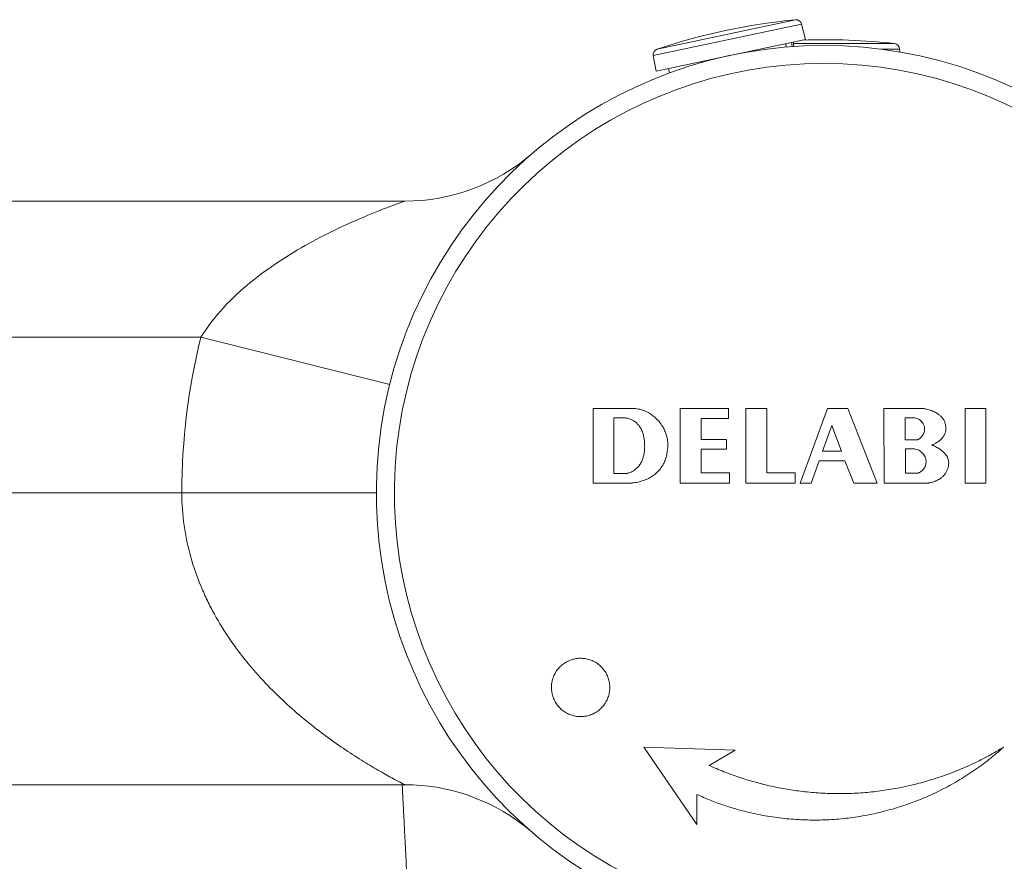
# Model space of a CAD drawing. Units: millimetres. Extents: x -245 to 578, y -263 to 490.
# Drawn here: x 106 to 157, y -131 to -88 of the extents above; entities that cross this region are included whole.
import ezdxf

# ---------------------------------------------------------------- set-up
doc = ezdxf.new("R2010")
doc.units = ezdxf.units.MM

msp = doc.modelspace()

# ---------------------------------------------------------------- linework, layer by layer
at = {"color": 8, "linetype": 'Continuous', "lineweight": 18}
for p, q in [((146.606, -88.427), (138.983, -90.047)), ((146.285, -88.201), (139.184, -89.71)), ((151.375, -89.429), (146.183, -89.429)), ((151.642, -89.717), (150.691, -89.717))]:
    msp.add_line(p, q, dxfattribs=at)
at = {"color": 7, "linetype": 'Continuous', "lineweight": 18}
for p, q in [((146.802, -89.214), (146.606, -88.427)), ((146.802, -89.214), (139.124, -90.846)), ((145.822, -89.613), (145.784, -89.43)), ((146.124, -89.584), (146.08, -89.367)), ((146.213, -89.578), (146.166, -89.349)), ((138.983, -90.047), (139.124, -90.846)), ((151.647, -89.861), (151.642, -89.717)), ((141.458, -90.411), (141.445, -90.352)), ((142.081, -90.217), (142.086, -90.239)), ((139.759, -90.711), (139.81, -90.939)), ((78.745, -97.527), (126.204, -97.527)), ((115.729, -104.527), (67.745, -104.527)), ((125.431, -106.952), (115.729, -104.527)), ((138.001, -108.188), (135.895, -108.188)), ((135.895, -112.027), (135.895, -108.188)), ((140.361, -108.19), (142.842, -108.19)), ((140.361, -112.027), (140.361, -108.19)), ((142.842, -108.19), (142.842, -108.704)), ((143.743, -108.189), (144.826, -108.189)), ((143.743, -112.027), (143.743, -108.189)), ((144.826, -108.189), (144.826, -111.498)), ((146.539, -112.027), (147.93, -108.189)), ((147.93, -108.189), (148.984, -108.189)), ((148.984, -108.189), (150.495, -112.027)), ((150.84, -108.188), (152.845, -108.188)), ((150.841, -112.027), (150.84, -108.188)), ((155.013, -108.19), (156.079, -108.19)), ((155.013, -112.027), (155.013, -108.19)), ((156.079, -108.19), (156.079, -112.027)), ((136.95, -111.521), (136.95, -108.666)), ((136.95, -108.666), (137.479, -108.666)), ((141.436, -108.704), (141.436, -109.786)), ((142.842, -108.704), (141.436, -108.704)), ((151.923, -109.794), (151.923, -108.666)), ((151.923, -108.666), (152.409, -108.666)), ((147.687, -110.377), (148.155, -109.057)), ((148.155, -109.057), (148.658, -110.377)), ((141.436, -109.786), (142.749, -109.786)), ((142.749, -109.786), (142.749, -110.278)), ((152.562, -109.794), (151.923, -109.794)), ((141.436, -110.278), (141.436, -111.498)), ((142.749, -110.278), (141.436, -110.278)), ((151.948, -111.513), (151.948, -110.255)), ((148.658, -110.377), (147.687, -110.377)), ((147.508, -110.882), (147.103, -112.027)), ((148.823, -110.882), (147.508, -110.882)), ((149.288, -112.027), (148.823, -110.882)), ((137.624, -111.521), (136.95, -111.521)), ((141.436, -111.498), (142.902, -111.498)), ((142.902, -111.498), (142.902, -112.027)), ((144.826, -111.498), (146.276, -111.498)), ((146.276, -111.498), (146.276, -112.027)), ((152.588, -111.513), (151.948, -111.513)), ((137.658, -112.027), (135.895, -112.027)), ((142.902, -112.027), (140.361, -112.027)), ((146.276, -112.027), (143.743, -112.027)), ((147.103, -112.027), (146.539, -112.027)), ((150.495, -112.027), (149.288, -112.027)), ((153.056, -112.027), (150.841, -112.027)), ((156.079, -112.027), (155.013, -112.027)), ((68.745, -112.527), (114.745, -112.527)), ((114.745, -112.527), (124.745, -112.527)), ((143.188, -125.754), (138.494, -125.591)), ((138.494, -125.591), (141.228, -129.578)), ((141.849, -126.535), (143.188, -125.754)), ((126.204, -127.527), (68.745, -127.527)), ((141.221, -128.028), (141.228, -129.578)), ((132.583, -129.826), (132.732, -129.952))]:
    msp.add_line(p, q, dxfattribs=at)
for centre, radius, start, end in [((149.5, -120.787), 32.744, 95.6348, 108.3652), ((146.315, -88.5), 0.3, 14, 95.6348), ((147.745, -112.527), 23, 292.1034, 247.8966), ((147.745, -121.971), 32.744, 83.6348, 91.9105), ((151.342, -89.727), 0.3, 2, 83.6348), ((139.278, -89.995), 0.3, 108.3652, 190), ((147.745, -112.527), 22.074, 292.1034, 247.8966), ((126.204, -87.527), 10, 270, 310.7491), ((147.745, -112.527), 33, 165.9703, 180), ((126.204, -137.527), 10, 52.5692, 90)]:
    msp.add_arc(centre, radius, start, end, dxfattribs=at)
for points, knots in [([(115.729, -104.527), (116.068, -103.97), (116.461, -103.469), (117.317, -102.539), (117.784, -102.109), (118.744, -101.323), (119.239, -100.964), (120.248, -100.298), (120.762, -99.991), (121.785, -99.425), (122.296, -99.165), (123.305, -98.685), (123.806, -98.465), (124.511, -98.171), (124.739, -98.079), (125.172, -97.908), (125.38, -97.829), (125.655, -97.726), (125.741, -97.695), (125.895, -97.638), (125.965, -97.613), (126.08, -97.572), (126.125, -97.555), (126.188, -97.533), (126.204, -97.527), (126.204, -97.527)], [0, 0, 0, 0, 0.125, 0.125, 0.25, 0.25, 0.375, 0.375, 0.5, 0.5, 0.625, 0.625, 0.75, 0.75, 0.8125, 0.8125, 0.875, 0.875, 0.90625, 0.90625, 0.9375, 0.9375, 0.96875, 0.96875, 1, 1, 1, 1]), ([(138.001, -108.188), (138.096, -108.197), (138.287, -108.216), (138.559, -108.311), (138.811, -108.445), (139.05, -108.622), (139.269, -108.841), (139.443, -109.077), (139.569, -109.309), (139.655, -109.529), (139.72, -109.776), (139.726, -109.951), (139.73, -110.047)], [0, 0, 0, 0, 0.103071, 0.206276, 0.308506, 0.4108, 0.526204, 0.641603, 0.726342, 0.811373, 0.895984, 1, 1, 1, 1]), ([(152.845, -108.188), (152.85, -108.189), (152.876, -108.192), (152.983, -108.209), (153.164, -108.253), (153.397, -108.339), (153.59, -108.445), (153.737, -108.56), (153.846, -108.673), (153.931, -108.805), (154.002, -108.974), (154.013, -109.103), (154.02, -109.18)], [0, 0, 0, 0, 0.009435, 0.04613, 0.193135, 0.341856, 0.490279, 0.583133, 0.675862, 0.769604, 0.863295, 1, 1, 1, 1]), ([(137.479, -108.666), (137.479, -108.666), (137.479, -108.666), (137.479, -108.666), (137.479, -108.666), (137.481, -108.666), (137.487, -108.666), (137.51, -108.667), (137.603, -108.675), (137.747, -108.709), (137.919, -108.784), (138.065, -108.88), (138.192, -108.999), (138.308, -109.15), (138.404, -109.336), (138.476, -109.554), (138.521, -109.783), (138.531, -109.939), (138.536, -110.017)], [0, 0, 0, 0, 0.0000065, 0.000034, 0.0001435, 0.0005806, 0.0023288, 0.0093221, 0.0373116, 0.1498523, 0.2415267, 0.3331812, 0.4239867, 0.5148472, 0.6338857, 0.7531375, 0.8765147, 1, 1, 1, 1]), ([(152.409, -108.666), (152.454, -108.672), (152.529, -108.682), (152.623, -108.732), (152.704, -108.79), (152.783, -108.869), (152.861, -108.978), (152.919, -109.099), (152.926, -109.19), (152.929, -109.226)], [0, 0, 0, 0, 0.163278, 0.27167, 0.380246, 0.526374, 0.672522, 0.867604, 1, 1, 1, 1]), ([(152.929, -109.226), (152.925, -109.267), (152.918, -109.347), (152.886, -109.459), (152.838, -109.557), (152.779, -109.64), (152.705, -109.712), (152.638, -109.758), (152.591, -109.782), (152.572, -109.79), (152.565, -109.793), (152.563, -109.794), (152.562, -109.794)], [0, 0, 0, 0, 0.170177, 0.340109, 0.483029, 0.625891, 0.769067, 0.912183, 0.966522, 0.990502, 0.998117, 1, 1, 1, 1]), ([(154.02, -109.18), (154.019, -109.226), (154.016, -109.318), (153.982, -109.453), (153.924, -109.579), (153.839, -109.703), (153.724, -109.82), (153.587, -109.922), (153.466, -109.989), (153.382, -110.028), (153.341, -110.045), (153.322, -110.052), (153.313, -110.056), (153.307, -110.058), (153.303, -110.059), (153.301, -110.06), (153.299, -110.061), (153.298, -110.061), (153.297, -110.062), (153.297, -110.062), (153.296, -110.062), (153.296, -110.062), (153.296, -110.062), (153.296, -110.062), (153.296, -110.062), (153.296, -110.062), (153.296, -110.063), (153.296, -110.063), (153.296, -110.063), (153.296, -110.063), (153.296, -110.063)], [0, 0, 0, 0, 0.112858, 0.225635, 0.338499, 0.451461, 0.595449, 0.739685, 0.869032, 0.934414, 0.967184, 0.978058, 0.985333, 0.990193, 0.99344, 0.995607, 0.997054, 0.998021, 0.998667, 0.9991, 0.999389, 0.999584, 0.999715, 0.999804, 0.999864, 0.999906, 0.999935, 0.999967, 0.99998, 1, 1, 1, 1]), ([(138.536, -110.017), (138.538, -110.1), (138.542, -110.266), (138.514, -110.515), (138.458, -110.742), (138.374, -110.943), (138.267, -111.115), (138.131, -111.266), (137.985, -111.378), (137.854, -111.448), (137.761, -111.485), (137.699, -111.505), (137.662, -111.514), (137.642, -111.518), (137.632, -111.52), (137.627, -111.521), (137.625, -111.521), (137.624, -111.521), (137.624, -111.521), (137.624, -111.521), (137.624, -111.521), (137.624, -111.521)], [0, 0, 0, 0, 0.129414, 0.259095, 0.387991, 0.492629, 0.597158, 0.702411, 0.807641, 0.881745, 0.932485, 0.964242, 0.982352, 0.991816, 0.996402, 0.998491, 0.999397, 0.999775, 0.999928, 0.999987, 1, 1, 1, 1]), ([(139.73, -110.047), (139.728, -110.103), (139.723, -110.238), (139.697, -110.451), (139.645, -110.684), (139.561, -110.927), (139.434, -111.17), (139.258, -111.401), (139.042, -111.597), (138.799, -111.754), (138.536, -111.873), (138.261, -111.958), (137.994, -112.008), (137.799, -112.025), (137.693, -112.027), (137.667, -112.027), (137.661, -112.027), (137.659, -112.027), (137.659, -112.027), (137.658, -112.027), (137.658, -112.027), (137.658, -112.027)], [0, 0, 0, 0, 0.051724, 0.125677, 0.19978, 0.273594, 0.363692, 0.453741, 0.543526, 0.633381, 0.72221, 0.811466, 0.90047, 0.975138, 0.993784, 0.998445, 0.99961, 0.999902, 0.999975, 0.999993, 1, 1, 1, 1]), ([(151.948, -110.255), (151.948, -110.255), (151.948, -110.255), (151.948, -110.255), (151.948, -110.255), (151.949, -110.255), (151.951, -110.255), (151.961, -110.256), (151.998, -110.256), (152.081, -110.256), (152.205, -110.255), (152.301, -110.255), (152.349, -110.255)], [0, 0, 0, 0, 0.000089, 0.0002001, 0.0004018, 0.0010968, 0.0044296, 0.0176731, 0.0705806, 0.2821499, 0.6410743, 1, 1, 1, 1]), ([(152.349, -110.255), (152.387, -110.259), (152.464, -110.267), (152.574, -110.306), (152.676, -110.361), (152.771, -110.433), (152.858, -110.521), (152.925, -110.618), (152.972, -110.716), (153.005, -110.822), (153.005, -110.9), (153.006, -110.945)], [0, 0, 0, 0, 0.110451, 0.221007, 0.330799, 0.440637, 0.562171, 0.683636, 0.777816, 0.871888, 1, 1, 1, 1]), ([(153.296, -110.063), (153.296, -110.063), (153.296, -110.063), (153.296, -110.063), (153.296, -110.063), (153.298, -110.063), (153.305, -110.066), (153.332, -110.076), (153.439, -110.121), (153.591, -110.2), (153.765, -110.314), (153.905, -110.429), (154.011, -110.545), (154.086, -110.658), (154.133, -110.76), (154.163, -110.87), (154.164, -110.946), (154.165, -110.984)], [0, 0, 0, 0, 0.000011, 0.00006, 0.000253, 0.001022, 0.004101, 0.016417, 0.065688, 0.263095, 0.397204, 0.53156, 0.664949, 0.748347, 0.831634, 0.915836, 1, 1, 1, 1]), ([(153.006, -110.945), (153.002, -110.982), (152.993, -111.056), (152.96, -111.163), (152.908, -111.262), (152.819, -111.375), (152.721, -111.45), (152.639, -111.492), (152.613, -111.503), (152.601, -111.508), (152.595, -111.51), (152.593, -111.511), (152.591, -111.512), (152.59, -111.512), (152.589, -111.513), (152.589, -111.513), (152.588, -111.513), (152.588, -111.513), (152.588, -111.513), (152.588, -111.513), (152.588, -111.513), (152.588, -111.513), (152.588, -111.513), (152.588, -111.513), (152.588, -111.513), (152.588, -111.513)], [0, 0, 0, 0, 0.149204, 0.298248, 0.448241, 0.598247, 0.873333, 0.936487, 0.968216, 0.984099, 0.989743, 0.993373, 0.995713, 0.997226, 0.998205, 0.998839, 0.99925, 0.999517, 0.999689, 0.999801, 0.999874, 0.999921, 0.999952, 0.999983, 1, 1, 1, 1]), ([(154.165, -110.984), (154.162, -111.039), (154.155, -111.149), (154.114, -111.311), (154.045, -111.464), (153.952, -111.598), (153.84, -111.711), (153.695, -111.82), (153.51, -111.916), (153.331, -111.976), (153.206, -112.005), (153.145, -112.017), (153.108, -112.022), (153.085, -112.025), (153.072, -112.026), (153.065, -112.027), (153.061, -112.027), (153.058, -112.027), (153.057, -112.027), (153.056, -112.027), (153.056, -112.027), (153.056, -112.027), (153.056, -112.027), (153.056, -112.027), (153.056, -112.027), (153.056, -112.027)], [0, 0, 0, 0, 0.098969, 0.197821, 0.297438, 0.397053, 0.48851, 0.580048, 0.720618, 0.86141, 0.916213, 0.95073, 0.97166, 0.983988, 0.991089, 0.995108, 0.99735, 0.998586, 0.999259, 0.999621, 0.999814, 0.999915, 0.999967, 0.999993, 1, 1, 1, 1]), ([(126.204, -127.527), (126.204, -127.527), (126.143, -127.496), (125.914, -127.376), (125.746, -127.287), (125.334, -127.062), (125.09, -126.926), (124.561, -126.619), (124.275, -126.449), (123.377, -125.889), (122.724, -125.453), (121.382, -124.454), (120.704, -123.9), (119.706, -122.975), (119.376, -122.65), (118.728, -121.965), (118.408, -121.604), (117.487, -120.473), (116.918, -119.657), (116.296, -118.531), (116.176, -118.301), (115.947, -117.828), (115.837, -117.585), (115.529, -116.847), (115.351, -116.341), (115.057, -115.297), (114.942, -114.756), (114.785, -113.651), (114.745, -113.09), (114.745, -112.527)], [0, 0, 0, 0, 0.0625, 0.0625, 0.125, 0.125, 0.1875, 0.1875, 0.25, 0.25, 0.375, 0.375, 0.5, 0.5, 0.5625, 0.5625, 0.625, 0.625, 0.75, 0.75, 0.78125, 0.78125, 0.8125, 0.8125, 0.875, 0.875, 0.9375, 0.9375, 1, 1, 1, 1]), ([(136.306, -121.467), (136.243, -121.41), (136.118, -121.297), (135.898, -121.169), (135.661, -121.079), (135.413, -121.029), (135.159, -121.023), (134.908, -121.058), (134.666, -121.136), (134.441, -121.253), (134.238, -121.406), (134.064, -121.591), (133.923, -121.803), (133.82, -122.035), (133.758, -122.282), (133.738, -122.535), (133.761, -122.789), (133.825, -123.034), (133.931, -123.265), (134.073, -123.475), (134.249, -123.658), (134.453, -123.809), (134.679, -123.924), (134.921, -123.999), (135.172, -124.032), (135.426, -124.024), (135.674, -123.972), (135.911, -123.879), (136.128, -123.748), (136.321, -123.583), (136.483, -123.386), (136.61, -123.166), (136.698, -122.928), (136.745, -122.678), (136.748, -122.423), (136.71, -122.172), (136.629, -121.932), (136.502, -121.688), (136.376, -121.546), (136.306, -121.467)], [0, 0, 0, 0, 0.026807, 0.053614, 0.08042, 0.107226, 0.134054, 0.160881, 0.187746, 0.214611, 0.241506, 0.268401, 0.295305, 0.322209, 0.349097, 0.375986, 0.402841, 0.429696, 0.456514, 0.483332, 0.510126, 0.53692, 0.563714, 0.590508, 0.617325, 0.644142, 0.670995, 0.697848, 0.724736, 0.751623, 0.778527, 0.80543, 0.832326, 0.859222, 0.886088, 0.912955, 0.939784, 0.966613, 1, 1, 1, 1]), ([(156.996, -125.591), (156.75, -125.805), (156.259, -126.233), (155.467, -126.81), (154.641, -127.338), (153.782, -127.808), (152.895, -128.218), (151.981, -128.567), (151.045, -128.853), (150.091, -129.077), (149.124, -129.236), (148.151, -129.33), (147.174, -129.356), (146.196, -129.316), (145.221, -129.211), (144.256, -129.042), (143.383, -128.827), (142.599, -128.582), (141.901, -128.327), (141.448, -128.128), (141.221, -128.028)], [0, 0, 0, 0, 0.057743, 0.115684, 0.173691, 0.231632, 0.289375, 0.347122, 0.405066, 0.463076, 0.52102, 0.578767, 0.636512, 0.694455, 0.752464, 0.810407, 0.868152, 0.912092, 0.95606, 1, 1, 1, 1]), ([(156.996, -125.591), (156.739, -125.743), (156.226, -126.048), (155.426, -126.45), (154.598, -126.813), (153.743, -127.131), (152.863, -127.403), (151.977, -127.623), (151.089, -127.79), (150.201, -127.907), (149.3, -127.975), (148.388, -127.993), (147.467, -127.958), (146.587, -127.875), (145.751, -127.75), (144.959, -127.59), (144.169, -127.39), (143.385, -127.148), (142.607, -126.866), (142.102, -126.645), (141.849, -126.535)], [0, 0, 0, 0, 0.056626, 0.113296, 0.169922, 0.228193, 0.286511, 0.344782, 0.40141, 0.458083, 0.514711, 0.572985, 0.631305, 0.689579, 0.740705, 0.791864, 0.84299, 0.895315, 0.947675, 1, 1, 1, 1]), ([(126.074, -127.527), (126.075, -127.554), (126.083, -127.696), (126.095, -127.932), (126.111, -128.238), (126.126, -128.531), (126.142, -128.837), (126.159, -129.165), (126.177, -129.526), (126.196, -129.906), (126.216, -130.304), (126.237, -130.717), (126.259, -131.158), (126.281, -131.6), (126.301, -132.013), (126.319, -132.371), (126.337, -132.749), (126.357, -133.164), (126.38, -133.642), (126.405, -134.159), (126.432, -134.725), (126.462, -135.352), (126.494, -136.028), (126.528, -136.76), (126.565, -137.552), (126.597, -138.26), (126.625, -138.868), (126.648, -139.362), (126.671, -139.861), (126.693, -140.346), (126.713, -140.794), (126.732, -141.196), (126.748, -141.552), (126.762, -141.865), (126.774, -142.13), (126.784, -142.35), (126.792, -142.525), (126.799, -142.668), (126.804, -142.796), (126.81, -142.927), (126.817, -143.076), (126.828, -143.301), (126.842, -143.615), (126.861, -144.034), (126.882, -144.495), (126.905, -144.994), (126.929, -145.527), (126.956, -146.109), (126.984, -146.738), (127.014, -147.399), (127.09, -149.06), (127.211, -151.718), (127.329, -154.305), (127.399, -155.833), (127.419, -156.282), (127.439, -156.706), (127.456, -157.094), (127.473, -157.446), (127.487, -157.755), (127.499, -158.025), (127.509, -158.255), (127.518, -158.452), (127.526, -158.619), (127.534, -158.802), (127.545, -159.034), (127.559, -159.344), (127.576, -159.718), (127.596, -160.156), (127.619, -160.658), (127.643, -161.193), (127.669, -161.755), (127.695, -162.335), (127.723, -162.945), (127.751, -163.568), (127.78, -164.193), (127.808, -164.818), (127.88, -166.387), (127.966, -168.271), (128.066, -170.469), (128.137, -172.022), (128.206, -173.542), (128.273, -175.018), (128.338, -176.442), (128.4, -177.815), (128.46, -179.136), (128.519, -180.415), (128.572, -181.591), (128.621, -182.669), (128.666, -183.654), (128.709, -184.607), (128.751, -185.522), (128.79, -186.392), (128.827, -187.194), (128.86, -187.929), (128.891, -188.599), (128.919, -189.219), (128.945, -189.79), (128.969, -190.312), (128.99, -190.784), (129.009, -191.207), (129.026, -191.581), (129.041, -191.906), (129.053, -192.172), (129.064, -192.412), (129.075, -192.657), (129.089, -192.949), (129.104, -193.289), (129.121, -193.671), (129.143, -194.149), (129.169, -194.724), (129.2, -195.401), (129.233, -196.131), (129.269, -196.912), (129.307, -197.744), (129.347, -198.629), (129.389, -199.565), (129.438, -200.643), (129.493, -201.844), (129.552, -203.143), (129.61, -204.422), (129.667, -205.674), (129.727, -207.007), (129.791, -208.414), (129.858, -209.891), (129.924, -211.323), (129.986, -212.71), (130.047, -214.053), (130.107, -215.355), (130.17, -216.758), (130.238, -218.26), (130.311, -219.857), (130.365, -221.058), (130.403, -221.879), (130.423, -222.331), (130.443, -222.776), (130.463, -223.198), (130.479, -223.565), (130.493, -223.869), (130.504, -224.115), (130.514, -224.326), (130.522, -224.5), (130.528, -224.64), (130.534, -224.763), (130.54, -224.902), (130.548, -225.089), (130.56, -225.337), (130.574, -225.646), (130.59, -226.018), (130.61, -226.452), (130.633, -226.947), (130.658, -227.499), (130.685, -228.109), (130.715, -228.775), (130.748, -229.5), (130.784, -230.277), (130.821, -231.102), (130.861, -231.976), (130.903, -232.906), (130.948, -233.892), (130.995, -234.934), (131.045, -236.032), (131.095, -237.151), (131.134, -237.999), (131.155, -238.461), (131.159, -238.554)], [0, 0, 0, 0, 0.000789, 0.004102, 0.006816, 0.009627, 0.012536, 0.015586, 0.018997, 0.022806, 0.02639, 0.03027, 0.034449, 0.038783, 0.042651, 0.045979, 0.048762, 0.053134, 0.057492, 0.061978, 0.06736, 0.073048, 0.079163, 0.0858, 0.092965, 0.100663, 0.104945, 0.109379, 0.113962, 0.118403, 0.122445, 0.126027, 0.129224, 0.132036, 0.134463, 0.136366, 0.137939, 0.139183, 0.140213, 0.141385, 0.142725, 0.144232, 0.147429, 0.151189, 0.155511, 0.159845, 0.164629, 0.16986, 0.175541, 0.181575, 0.187643, 0.220284, 0.253151, 0.257323, 0.261441, 0.265256, 0.268742, 0.271897, 0.274722, 0.277082, 0.279149, 0.280922, 0.282401, 0.283644, 0.285851, 0.288633, 0.291991, 0.295923, 0.300431, 0.305515, 0.310331, 0.31557, 0.321144, 0.326749, 0.332359, 0.337975, 0.343595, 0.374602, 0.388748, 0.402787, 0.416439, 0.429695, 0.442555, 0.4548, 0.466663, 0.478142, 0.489237, 0.49835, 0.507186, 0.515745, 0.524016, 0.53184, 0.539167, 0.54562, 0.551631, 0.557199, 0.562325, 0.567008, 0.571249, 0.575048, 0.578403, 0.581317, 0.583795, 0.585573, 0.587774, 0.590397, 0.593443, 0.596911, 0.600693, 0.606314, 0.612398, 0.618946, 0.625959, 0.633435, 0.641376, 0.649781, 0.658651, 0.670409, 0.682142, 0.693629, 0.704868, 0.715861, 0.729522, 0.742782, 0.755638, 0.768092, 0.780142, 0.791797, 0.803181, 0.81792, 0.832255, 0.846186, 0.850287, 0.854351, 0.858379, 0.862271, 0.865725, 0.868253, 0.870461, 0.872351, 0.873922, 0.875174, 0.876112, 0.877242, 0.878916, 0.881134, 0.88392, 0.887259, 0.89115, 0.895594, 0.900591, 0.906038, 0.912017, 0.918531, 0.925578, 0.932922, 0.940768, 0.949117, 0.957969, 0.967324, 0.977182, 0.987543, 0.997483, 1, 1, 1, 1]), ([(132.293, -129.595), (132.319, -129.615), (132.372, -129.656), (132.441, -129.71), (132.494, -129.753), (132.529, -129.782), (132.554, -129.802), (132.572, -129.817), (132.586, -129.828), (132.597, -129.838), (132.608, -129.846), (132.618, -129.855), (132.628, -129.863), (132.637, -129.871), (132.644, -129.877), (132.643, -129.876), (132.643, -129.876)], [0, 0, 0, 0, 0.061556, 0.125, 0.164756, 0.192328, 0.2144, 0.235749, 0.25997, 0.290675, 0.333565, 0.397005, 0.49426, 0.643864, 0.86011, 1, 1, 1, 1]), ([(132.583, -129.826), (132.593, -129.834), (132.613, -129.851), (132.639, -129.873), (132.658, -129.889), (132.671, -129.899), (132.68, -129.907), (132.687, -129.913), (132.693, -129.918), (132.699, -129.923), (132.703, -129.927), (132.706, -129.93), (132.705, -129.929), (132.705, -129.929)], [0, 0, 0, 0, 0.048709, 0.092709, 0.124139, 0.151454, 0.181364, 0.226508, 0.293334, 0.402698, 0.588657, 0.902779, 1, 1, 1, 1])]:
    msp.add_open_spline(points, degree=3, knots=knots, dxfattribs=at)

doc.saveas('drawing.dxf')
